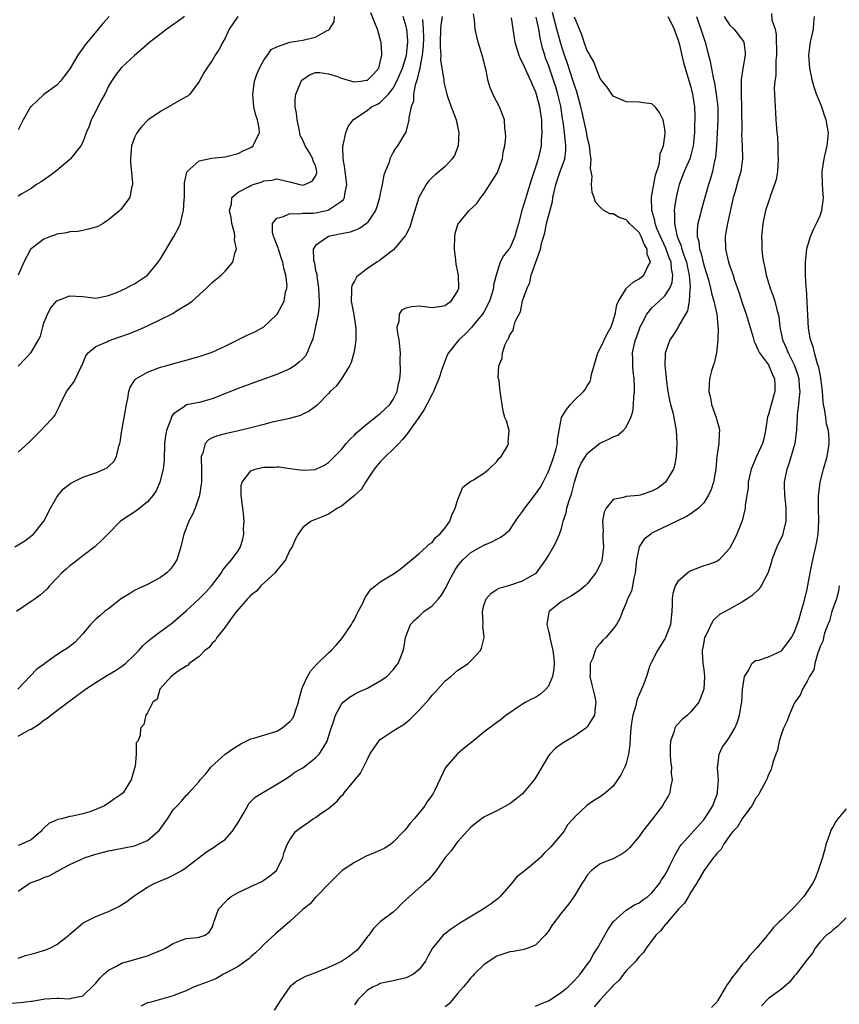
# Model space of a CAD drawing. Units: inches. Extents: x 2580000 to 2583000, y 1521000 to 1524000.
# Drawn here: x 2580669 to 2580796, y 1522314 to 1522466 of the extents above; entities that cross this region are included whole.
import ezdxf

# ---------------------------------------------------------------- set-up
doc = ezdxf.new("R2010")
doc.units = ezdxf.units.IN
doc.header["$MEASUREMENT"] = 0
doc.layers.add('LD25801521_2ft', color=133, linetype='Continuous')

msp = doc.modelspace()

# ---------------------------------------------------------------- linework, layer by layer
at = {"layer": 'LD25801521_2ft'}
for points, elevation in [([(2580669, 1522321.47), (2580670.14, 1522321.86), (2580671, 1522322.04), (2580671.73, 1522322.27), (2580673.28, 1522322.72), (2580673.91, 1522323), (2580675, 1522323.55), (2580676.86, 1522325), (2580677, 1522325.14), (2580679, 1522326.86), (2580679.08, 1522326.92), (2580681, 1522327.9), (2580682.45, 1522328.45), (2580683, 1522328.64), (2580684.57, 1522329.43), (2580685, 1522329.68), (2580685.79, 1522330.21), (2580686.81, 1522331), (2580689, 1522332.43), (2580690.02, 1522333), (2580691, 1522333.42), (2580692.14, 1522333.86), (2580693, 1522334.3), (2580694.3, 1522335), (2580695, 1522335.45), (2580697, 1522337.01), (2580698.14, 1522337.86), (2580699.35, 1522338.65), (2580699.84, 1522339), (2580701, 1522339.79), (2580702.08, 1522341), (2580703, 1522342.4), (2580703.9, 1522343.9), (2580704.5, 1522345), (2580704.66, 1522345.34), (2580705.65, 1522346.35), (2580710.11, 1522349), (2580711, 1522349.56), (2580711.81, 1522350.19), (2580713, 1522350.85), (2580715, 1522352.41), (2580715.53, 1522353), (2580716.13, 1522353.87), (2580716.77, 1522355), (2580717, 1522355.67), (2580717.41, 1522357), (2580717.65, 1522357.65), (2580718.06, 1522359), (2580719, 1522360.72), (2580719.27, 1522361), (2580720.24, 1522361.76), (2580721, 1522362.25), (2580721.49, 1522362.51), (2580723, 1522363.2), (2580725, 1522364.29), (2580726.02, 1522365), (2580727, 1522365.99), (2580727.42, 1522366.58), (2580727.76, 1522367), (2580728.25, 1522368.25), (2580728.53, 1522369), (2580728.61, 1522369.38), (2580728.89, 1522371), (2580729.65, 1522373), (2580730.3, 1522373.7), (2580731, 1522374.3), (2580731.35, 1522374.65), (2580731.73, 1522375), (2580733, 1522375.89), (2580733.99, 1522377), (2580734.45, 1522377.55), (2580735.2, 1522378.8), (2580735.27, 1522379), (2580735.54, 1522379.54), (2580736.31, 1522381), (2580736.56, 1522381.44), (2580737, 1522382.08), (2580737.41, 1522382.59), (2580737.78, 1522383), (2580739, 1522384.15), (2580740.54, 1522385), (2580741, 1522385.29), (2580742.23, 1522385.77), (2580743, 1522386.18), (2580743.55, 1522386.45), (2580744.27, 1522387), (2580745, 1522387.67), (2580745.92, 1522389), (2580746.35, 1522389.65), (2580747, 1522390.49), (2580747.33, 1522391), (2580749, 1522393.14), (2580749.74, 1522394.26), (2580750.16, 1522395), (2580751, 1522396.65), (2580751.63, 1522398.37), (2580751.83, 1522399), (2580752.16, 1522400.16), (2580752.37, 1522401), (2580752.39, 1522401.61), (2580752.63, 1522403), (2580753.01, 1522405), (2580753.78, 1522406.22), (2580754.39, 1522407), (2580755, 1522407.67), (2580756.42, 1522409), (2580756.69, 1522409.31), (2580757, 1522409.92), (2580757.43, 1522410.57), (2580757.55, 1522411), (2580757.65, 1522411.65), (2580758.46, 1522414.46), (2580758.63, 1522415), (2580759, 1522415.68), (2580760.08, 1522417.92), (2580760.68, 1522419), (2580761, 1522419.97), (2580761.29, 1522421), (2580761.57, 1522422.43), (2580761.8, 1522423), (2580763, 1522424.91), (2580763.08, 1522425), (2580764.1, 1522425.9), (2580765, 1522426.45), (2580765.33, 1522426.67), (2580765.74, 1522427), (2580766.34, 1522428.34), (2580766.75, 1522429), (2580766.25, 1522430.25), (2580766.26, 1522431), (2580765.79, 1522431.79), (2580765.33, 1522433), (2580765, 1522433.58), (2580763.51, 1522435), (2580763.28, 1522435.28), (2580763, 1522435.58), (2580761.94, 1522435.94), (2580761, 1522436.5), (2580760.5, 1522436.5), (2580759.58, 1522437), (2580759, 1522437.51), (2580758.29, 1522438.29), (2580758.05, 1522439), (2580757.76, 1522439.76), (2580757.64, 1522441), (2580757.76, 1522442.24), (2580757.62, 1522443), (2580757.5, 1522443.5), (2580757.6, 1522445), (2580757.48, 1522445.48), (2580757.35, 1522447), (2580757, 1522448.4), (2580756.87, 1522449.13), (2580756.46, 1522451), (2580756.18, 1522452.18), (2580756.01, 1522453), (2580755.36, 1522455.36), (2580755, 1522456.39), (2580754.82, 1522457), (2580753.89, 1522459.89), (2580753.48, 1522461), (2580753, 1522462.43), (2580752.43, 1522464.43), (2580752.3, 1522465), (2580751.62, 1522467.62)], 8420), ([(2580667, 1522314.42), (2580669.39, 1522314.61), (2580671, 1522314.8), (2580671.19, 1522314.81), (2580673.14, 1522315.14), (2580675, 1522315.26), (2580675.29, 1522315.29), (2580677, 1522315.17), (2580677.27, 1522315.27), (2580679, 1522315.61), (2580680.73, 1522317.27), (2580681, 1522317.57), (2580681.63, 1522318.37), (2580682.24, 1522319), (2580683, 1522319.61), (2580684.21, 1522320.21), (2580685, 1522320.66), (2580686.11, 1522321), (2580687, 1522321.24), (2580689, 1522321.81), (2580689.85, 1522322.15), (2580691.25, 1522322.75), (2580691.77, 1522323), (2580693, 1522323.72), (2580694.24, 1522324.24), (2580695, 1522324.48), (2580696.66, 1522324.66), (2580697, 1522324.67), (2580697.91, 1522325), (2580698.53, 1522325.47), (2580699, 1522326.18), (2580699.19, 1522326.81), (2580699.28, 1522327), (2580699.44, 1522327.44), (2580699.97, 1522329), (2580701, 1522330.09), (2580701.43, 1522330.57), (2580701.96, 1522331), (2580703, 1522331.61), (2580705, 1522332.54), (2580706.03, 1522333), (2580706.68, 1522333.32), (2580707, 1522333.51), (2580707.86, 1522334.14), (2580708.95, 1522335), (2580709.94, 1522337), (2580710.16, 1522337.84), (2580710.58, 1522339), (2580711, 1522339.72), (2580711.88, 1522341), (2580712.49, 1522341.51), (2580713, 1522341.87), (2580714.64, 1522343), (2580715, 1522343.21), (2580715.78, 1522343.78), (2580717, 1522344.6), (2580718.31, 1522345.69), (2580719, 1522346.53), (2580719.24, 1522346.76), (2580719.43, 1522347), (2580721.96, 1522350.04), (2580723, 1522352.22), (2580723.39, 1522353), (2580724.03, 1522353.97), (2580724.75, 1522355), (2580725, 1522355.23), (2580727, 1522356.57), (2580727.66, 1522357), (2580728.51, 1522357.49), (2580729, 1522357.86), (2580729.63, 1522358.37), (2580730.25, 1522359), (2580731, 1522359.75), (2580732.54, 1522361.46), (2580733, 1522362.08), (2580733.46, 1522362.54), (2580735, 1522364.32), (2580735.88, 1522365), (2580737, 1522365.97), (2580738.58, 1522367), (2580739, 1522367.41), (2580740.47, 1522369), (2580740.64, 1522369.36), (2580741.07, 1522371), (2580741.05, 1522371.05), (2580740.83, 1522372.83), (2580740.88, 1522373.12), (2580740.78, 1522375), (2580741, 1522375.93), (2580741.35, 1522377), (2580742.12, 1522377.88), (2580743, 1522378.4), (2580743.35, 1522378.65), (2580745.17, 1522379.17), (2580747, 1522379.75), (2580749, 1522380.9), (2580749.12, 1522381), (2580750.61, 1522383), (2580751, 1522383.68), (2580751.79, 1522385), (2580752.19, 1522385.81), (2580752.71, 1522387), (2580753, 1522387.87), (2580753.29, 1522389), (2580753.73, 1522390.27), (2580753.86, 1522391), (2580754.18, 1522392.18), (2580754.62, 1522393.38), (2580755, 1522395.02), (2580755.65, 1522397), (2580756.07, 1522397.93), (2580756.7, 1522399), (2580757, 1522399.46), (2580758.95, 1522401.05), (2580760.35, 1522401.65), (2580761, 1522402.04), (2580761.73, 1522402.27), (2580762.56, 1522403), (2580763, 1522403.49), (2580763.73, 1522405), (2580764.05, 1522405.95), (2580764.13, 1522407), (2580764.17, 1522408.17), (2580764.29, 1522409), (2580764.3, 1522409.7), (2580764.25, 1522411), (2580764.11, 1522412.11), (2580764.03, 1522413), (2580764.05, 1522413.95), (2580764, 1522415), (2580764.24, 1522416.24), (2580764.46, 1522417), (2580764.61, 1522417.39), (2580765, 1522418.55), (2580765.17, 1522419), (2580765.38, 1522419.38), (2580766.19, 1522421), (2580767, 1522421.97), (2580767.52, 1522422.48), (2580768.09, 1522423), (2580769, 1522423.79), (2580769.77, 1522425), (2580770.12, 1522425.88), (2580770.23, 1522427), (2580770.01, 1522428.01), (2580769.95, 1522429), (2580769.68, 1522429.68), (2580769.16, 1522431.16), (2580768.5, 1522432.5), (2580767.76, 1522434.24), (2580767.49, 1522435), (2580767.44, 1522435.44), (2580766.95, 1522437), (2580766.94, 1522438.94), (2580766.92, 1522439), (2580767, 1522439.37), (2580767.53, 1522442.47), (2580768.1, 1522444.1), (2580768.23, 1522445), (2580768.25, 1522445.75), (2580768.8, 1522447), (2580769, 1522448.51), (2580769.04, 1522449), (2580769, 1522449.59), (2580768.74, 1522451), (2580768.14, 1522452.14), (2580767.51, 1522453), (2580767, 1522453.5), (2580765.64, 1522453.64), (2580765, 1522453.73), (2580763, 1522453.77), (2580761, 1522454.68), (2580760.77, 1522455), (2580760.08, 1522456.08), (2580759.31, 1522457), (2580759, 1522457.41), (2580758.37, 1522459), (2580757.99, 1522459.99), (2580757.38, 1522461), (2580757.27, 1522461.27), (2580757, 1522461.68), (2580756.53, 1522463), (2580756.17, 1522464.17), (2580755.79, 1522465), (2580755, 1522466.86)], 8418), ([(2580668.51, 1522385), (2580670.06, 1522385.94), (2580671.19, 1522386.81), (2580671.39, 1522387), (2580672.96, 1522389), (2580674.01, 1522391), (2580675, 1522392.71), (2580675.21, 1522393), (2580676.04, 1522393.96), (2580677.14, 1522394.86), (2580679, 1522395.79), (2580681, 1522396.45), (2580682.32, 1522397), (2580682.77, 1522397.23), (2580683, 1522397.41), (2580683.81, 1522398.19), (2580684.24, 1522399), (2580684.58, 1522400.58), (2580684.74, 1522401), (2580684.79, 1522401.2), (2580685.02, 1522403), (2580685.75, 1522407), (2580685.95, 1522407.95), (2580686.1, 1522409), (2580686.31, 1522409.69), (2580687, 1522410.73), (2580687.1, 1522410.9), (2580687.21, 1522411), (2580689, 1522412.03), (2580690.61, 1522412.61), (2580691, 1522412.78), (2580691.85, 1522413), (2580693.46, 1522413.46), (2580695, 1522413.88), (2580695.86, 1522414.14), (2580697, 1522414.45), (2580698.7, 1522415), (2580699, 1522415.12), (2580701, 1522416.05), (2580704.31, 1522417.69), (2580705.69, 1522418.31), (2580707, 1522419.04), (2580709, 1522420.91), (2580709.07, 1522421), (2580710.15, 1522423), (2580710.36, 1522424.36), (2580710.55, 1522425), (2580710.59, 1522425.41), (2580710.41, 1522427), (2580710.07, 1522428.07), (2580709.94, 1522429), (2580709.69, 1522429.69), (2580709.24, 1522431), (2580709.21, 1522431.21), (2580709, 1522431.71), (2580708.66, 1522432.66), (2580708.51, 1522433), (2580708.35, 1522433.65), (2580708.35, 1522435), (2580709, 1522435.81), (2580710.05, 1522436.05), (2580711, 1522436.55), (2580712.46, 1522436.46), (2580713, 1522436.57), (2580714.57, 1522436.57), (2580715, 1522436.63), (2580716.95, 1522437.05), (2580717, 1522437.08), (2580717.32, 1522437.32), (2580719, 1522438.45), (2580719.3, 1522438.7), (2580719.47, 1522439), (2580719.52, 1522439.52), (2580719.81, 1522441), (2580719.58, 1522443), (2580719.53, 1522443.53), (2580719.27, 1522445), (2580719.19, 1522446.81), (2580719.21, 1522447), (2580719.33, 1522447.33), (2580719.68, 1522449), (2580720.03, 1522449.97), (2580720.82, 1522451), (2580721, 1522451.16), (2580721.4, 1522451.4), (2580723, 1522452.52), (2580723.65, 1522453), (2580724.56, 1522453.44), (2580725, 1522453.67), (2580726.27, 1522455), (2580727, 1522455.92), (2580727.57, 1522457), (2580728.41, 1522459), (2580729, 1522460.8), (2580729.05, 1522461), (2580729.25, 1522463), (2580729.25, 1522463.25), (2580729.09, 1522465), (2580729, 1522465.45), (2580728.53, 1522467)], 8432), ([(2580731.51, 1522466.49), (2580731.62, 1522465), (2580731.66, 1522463.66), (2580731.62, 1522462.38), (2580731.49, 1522461), (2580731.1, 1522459.1), (2580731.09, 1522458.91), (2580731, 1522458.62), (2580730.72, 1522457.28), (2580730.6, 1522457), (2580730.38, 1522456.38), (2580730.14, 1522455), (2580730.12, 1522453.88), (2580729.76, 1522453), (2580729.39, 1522451.39), (2580729.43, 1522451), (2580728.92, 1522449.08), (2580728.64, 1522448.64), (2580727.67, 1522447), (2580727.36, 1522446.64), (2580727, 1522446.01), (2580726.47, 1522445), (2580726.3, 1522444.3), (2580725.76, 1522443), (2580725.55, 1522442.45), (2580725.31, 1522441), (2580725, 1522439.61), (2580724.88, 1522439), (2580724.45, 1522437.55), (2580724.24, 1522437), (2580723, 1522435.13), (2580722.85, 1522435), (2580721.78, 1522434.22), (2580721, 1522433.9), (2580720.35, 1522433.65), (2580719, 1522433.41), (2580718.68, 1522433.32), (2580717, 1522432.99), (2580715, 1522431.59), (2580714.63, 1522431), (2580714.65, 1522429.35), (2580714.8, 1522428.8), (2580715, 1522427.74), (2580715.16, 1522427.16), (2580715.16, 1522426.84), (2580715.45, 1522425), (2580715.53, 1522423), (2580715.54, 1522422.46), (2580715.37, 1522421), (2580715, 1522419.08), (2580714.63, 1522417.37), (2580714.5, 1522417), (2580714.1, 1522416.1), (2580713.7, 1522415), (2580713.44, 1522414.56), (2580713, 1522414.09), (2580712.46, 1522413.54), (2580711.72, 1522413), (2580711, 1522412.54), (2580709, 1522411.64), (2580707, 1522410.92), (2580705.57, 1522410.43), (2580703, 1522409.47), (2580699, 1522407.91), (2580697, 1522407.32), (2580695.04, 1522406.96), (2580694.71, 1522406.71), (2580693, 1522405.53), (2580692.77, 1522405.23), (2580692.58, 1522404.58), (2580691.97, 1522403), (2580691.81, 1522402.19), (2580691.65, 1522401), (2580691.57, 1522398.43), (2580691.44, 1522397), (2580690.91, 1522395), (2580690.33, 1522393.67), (2580689.87, 1522393), (2580689, 1522391.98), (2580687.36, 1522390.64), (2580684.85, 1522389), (2580682.86, 1522387), (2580681.97, 1522386.03), (2580681, 1522385.19), (2580680.91, 1522385.09), (2580679, 1522383.63), (2580678.22, 1522383), (2580677, 1522382.08), (2580676.45, 1522381.55), (2580675.78, 1522381), (2580675, 1522380.16), (2580673.88, 1522379), (2580673.49, 1522378.51), (2580672.43, 1522377.57), (2580671.63, 1522377), (2580671, 1522376.58), (2580668.78, 1522375)], 8430), ([(2580734.54, 1522467), (2580734.36, 1522465.64), (2580734.31, 1522465), (2580734.27, 1522463), (2580734.24, 1522462.24), (2580734.33, 1522461), (2580734.29, 1522460.29), (2580734.49, 1522459), (2580734.8, 1522457.2), (2580734.81, 1522456.81), (2580735, 1522456.03), (2580735.27, 1522455), (2580735.41, 1522454.59), (2580735.96, 1522453), (2580736.27, 1522452.27), (2580736.74, 1522451), (2580737.16, 1522449), (2580737.03, 1522446.97), (2580736.49, 1522445.51), (2580736.1, 1522445), (2580735, 1522443.8), (2580733.47, 1522442.53), (2580733, 1522442.12), (2580732.47, 1522441.53), (2580732.07, 1522441), (2580730.98, 1522439), (2580730.01, 1522436.01), (2580729.57, 1522434.43), (2580729, 1522433.34), (2580728.89, 1522433.11), (2580727.06, 1522430.94), (2580726.63, 1522430.63), (2580724.8, 1522429.2), (2580724.46, 1522429), (2580723, 1522428.02), (2580721.66, 1522427), (2580721.33, 1522426.67), (2580721, 1522426.05), (2580720.61, 1522425.39), (2580720.54, 1522425), (2580720.57, 1522424.57), (2580720.5, 1522423), (2580720.84, 1522421.16), (2580721.16, 1522419.16), (2580721.19, 1522418.81), (2580721.2, 1522417), (2580721, 1522415.54), (2580720.91, 1522415), (2580720.5, 1522413.5), (2580720.26, 1522413), (2580719.02, 1522411), (2580718.16, 1522409.84), (2580717.25, 1522409), (2580717, 1522408.71), (2580715.34, 1522407), (2580715.16, 1522406.84), (2580715, 1522406.71), (2580714, 1522406), (2580713, 1522405.51), (2580712.67, 1522405.33), (2580711.54, 1522405), (2580711, 1522404.86), (2580708.26, 1522404.26), (2580707, 1522403.94), (2580705, 1522403.39), (2580703.08, 1522402.92), (2580701, 1522402.5), (2580699.81, 1522402.19), (2580699, 1522401.85), (2580698.43, 1522401.57), (2580697.91, 1522401), (2580697.57, 1522399.57), (2580697.31, 1522399), (2580697.29, 1522398.71), (2580697.34, 1522397), (2580697.33, 1522395.33), (2580697.34, 1522395), (2580697.32, 1522394.68), (2580697.06, 1522393), (2580697, 1522392.81), (2580696.37, 1522391), (2580695.97, 1522390.03), (2580695.42, 1522389), (2580694.62, 1522387), (2580694.14, 1522385), (2580693.56, 1522383), (2580693, 1522382.13), (2580692.49, 1522381.51), (2580692, 1522381), (2580691, 1522380.26), (2580689, 1522379.18), (2580687.49, 1522378.51), (2580687, 1522378.25), (2580686.23, 1522377.77), (2580685, 1522377.01), (2580683, 1522375.45), (2580682.35, 1522375), (2580681.65, 1522374.35), (2580681, 1522373.83), (2580680.19, 1522373), (2580679, 1522371.58), (2580677.78, 1522370.22), (2580676.65, 1522369.35), (2580676.04, 1522369), (2580675, 1522368.35), (2580673.16, 1522367), (2580673.06, 1522366.94), (2580671.91, 1522366.09), (2580670.8, 1522365), (2580668.95, 1522363)], 8428), ([(2580669, 1522399.63), (2580670.77, 1522401.23), (2580672.54, 1522403), (2580673, 1522403.53), (2580674.44, 1522405), (2580674.66, 1522405.34), (2580675.37, 1522406.63), (2580675.52, 1522407), (2580676.5, 1522409), (2580677.56, 1522410.44), (2580677.89, 1522411), (2580678.72, 1522412.72), (2580678.87, 1522413), (2580679.48, 1522414.52), (2580679.82, 1522415), (2580681, 1522415.97), (2580682.7, 1522416.7), (2580683, 1522416.86), (2580684.6, 1522417.4), (2580686.07, 1522417.93), (2580687.49, 1522418.51), (2580689, 1522419.19), (2580691, 1522420.15), (2580692.9, 1522421.1), (2580693.47, 1522421.47), (2580695.39, 1522422.61), (2580695.89, 1522423), (2580698.12, 1522425), (2580699, 1522425.86), (2580699.64, 1522426.36), (2580700.37, 1522427), (2580701, 1522427.63), (2580702.22, 1522429), (2580702.56, 1522430.56), (2580702.76, 1522431), (2580702.46, 1522432.46), (2580702.53, 1522433), (2580702.47, 1522433.53), (2580702.07, 1522435), (2580701.92, 1522435.92), (2580701.7, 1522437), (2580701.98, 1522437.98), (2580702.04, 1522439), (2580703, 1522439.84), (2580704.72, 1522440.72), (2580705, 1522440.88), (2580705.32, 1522441), (2580706.6, 1522441.4), (2580707, 1522441.58), (2580708.3, 1522441.7), (2580709, 1522441.9), (2580710.48, 1522441.52), (2580711, 1522441.45), (2580712.56, 1522441), (2580713, 1522440.92), (2580713.34, 1522441), (2580714.47, 1522441.53), (2580715, 1522442.3), (2580715.19, 1522442.81), (2580715.2, 1522443), (2580715, 1522443.93), (2580714.64, 1522444.64), (2580714.59, 1522445), (2580714.01, 1522445.99), (2580713.36, 1522447), (2580713, 1522447.85), (2580712.6, 1522448.6), (2580712.55, 1522449), (2580712.44, 1522449.56), (2580712.12, 1522451), (2580712.04, 1522452.04), (2580711.84, 1522453), (2580711.82, 1522454.18), (2580711.93, 1522455), (2580712.66, 1522456.66), (2580712.78, 1522457), (2580712.87, 1522457.13), (2580713, 1522457.25), (2580714.04, 1522457.96), (2580715, 1522458.3), (2580715.66, 1522458.34), (2580717, 1522458.14), (2580718.25, 1522457.75), (2580719, 1522457.43), (2580720.9, 1522456.9), (2580721.98, 1522457), (2580722.88, 1522457.12), (2580723, 1522457.16), (2580723.95, 1522458.05), (2580724.75, 1522459), (2580725, 1522459.94), (2580725.22, 1522461), (2580725.23, 1522461.23), (2580725.12, 1522463), (2580725.09, 1522463.09), (2580724.55, 1522465), (2580724.27, 1522465.73), (2580723.53, 1522467.53)], 8434), ([(2580669, 1522355.76), (2580670.73, 1522356.73), (2580671, 1522356.86), (2580672.33, 1522357.67), (2580673, 1522358.21), (2580673.48, 1522358.52), (2580674.05, 1522359), (2580676.87, 1522361.13), (2580677, 1522361.21), (2580678.02, 1522361.98), (2580679.19, 1522362.81), (2580679.43, 1522363), (2580681, 1522364.07), (2580682.81, 1522365.19), (2580684.07, 1522365.93), (2580685, 1522366.51), (2580685.61, 1522367), (2580687, 1522368.31), (2580687.67, 1522369), (2580688.26, 1522369.74), (2580689, 1522370.38), (2580689.76, 1522371), (2580691, 1522371.94), (2580692.52, 1522373), (2580693, 1522373.38), (2580695, 1522375.15), (2580697, 1522376.97), (2580698, 1522378), (2580698.9, 1522379), (2580700.43, 1522381), (2580700.62, 1522381.38), (2580701, 1522381.87), (2580702, 1522383), (2580703, 1522384.38), (2580703.39, 1522385), (2580703.77, 1522386.23), (2580703.89, 1522387), (2580703.86, 1522387.86), (2580703.93, 1522389), (2580703.84, 1522390.16), (2580703.72, 1522391), (2580703.47, 1522393), (2580703.51, 1522394.49), (2580703.63, 1522395), (2580705, 1522396.75), (2580705.65, 1522397), (2580706.72, 1522397.28), (2580707, 1522397.33), (2580708.66, 1522397.34), (2580709, 1522397.37), (2580709.36, 1522397.36), (2580711, 1522397.12), (2580713, 1522396.86), (2580715, 1522396.98), (2580715.05, 1522397), (2580716.36, 1522397.64), (2580717, 1522398.04), (2580717.92, 1522399), (2580719, 1522400.08), (2580719.71, 1522401), (2580720.33, 1522401.67), (2580721, 1522402.3), (2580721.34, 1522402.66), (2580721.72, 1522403), (2580723, 1522404.08), (2580724.21, 1522405), (2580724.64, 1522405.36), (2580725, 1522405.61), (2580726.48, 1522407), (2580727, 1522407.77), (2580727.63, 1522409), (2580727.81, 1522410.19), (2580728.01, 1522411), (2580728.12, 1522412.12), (2580728.08, 1522413.92), (2580728.11, 1522415), (2580728.03, 1522416.03), (2580727.9, 1522417), (2580727.65, 1522418.35), (2580727.62, 1522419), (2580727.91, 1522419.91), (2580727.94, 1522421), (2580728.37, 1522421.63), (2580729, 1522421.97), (2580729.83, 1522422.17), (2580731, 1522422.24), (2580733, 1522422.01), (2580734.16, 1522422.16), (2580735, 1522422.31), (2580735.37, 1522422.63), (2580735.96, 1522423), (2580737, 1522424.57), (2580737.14, 1522425), (2580737.08, 1522427), (2580737, 1522427.45), (2580736.71, 1522428.71), (2580736.67, 1522429.33), (2580736.46, 1522431), (2580736.52, 1522433), (2580736.58, 1522433.42), (2580737, 1522434.82), (2580737.07, 1522435), (2580738.73, 1522437), (2580739.91, 1522438.09), (2580740.54, 1522439), (2580741, 1522439.59), (2580741.94, 1522441), (2580743.11, 1522442.89), (2580743.16, 1522443), (2580743.9, 1522445), (2580744.01, 1522445.99), (2580744.23, 1522447), (2580744.38, 1522448.39), (2580744.37, 1522449), (2580744.27, 1522449.73), (2580744.21, 1522451), (2580743.43, 1522453), (2580743, 1522453.77), (2580742.58, 1522454.58), (2580741.97, 1522455.97), (2580741.68, 1522457), (2580741.35, 1522458.65), (2580741.19, 1522459.19), (2580741, 1522460.09), (2580740.76, 1522461), (2580740.15, 1522463), (2580739.91, 1522463.91), (2580739.67, 1522465), (2580739.54, 1522466.46), (2580739.39, 1522467.39)], 8426), ([(2580683.07, 1522467), (2580682.09, 1522465.91), (2580681.36, 1522465), (2580679.38, 1522462.62), (2580679, 1522462.07), (2580678.22, 1522461), (2580677, 1522458.88), (2580676.2, 1522457.8), (2580675.55, 1522457), (2580675, 1522456.38), (2580673, 1522454.91), (2580671.99, 1522454.01), (2580671, 1522453.07), (2580670.94, 1522453), (2580669.81, 1522451), (2580669, 1522449.47)], 8442), ([(2580694.74, 1522467), (2580693.76, 1522466.24), (2580692.01, 1522465), (2580689.35, 1522463), (2580688.1, 1522461.9), (2580687, 1522460.97), (2580685, 1522459.1), (2580684.07, 1522457.93), (2580683.45, 1522457), (2580683, 1522456.23), (2580682.39, 1522455), (2580681.92, 1522454.08), (2580681.32, 1522453), (2580681, 1522452.33), (2580680.29, 1522451), (2580679.97, 1522450.03), (2580679.53, 1522449), (2580679, 1522447.55), (2580678.71, 1522447), (2580677.11, 1522445), (2580677, 1522444.9), (2580675, 1522443.19), (2580673.77, 1522442.23), (2580672.58, 1522441.42), (2580671.86, 1522441), (2580671, 1522440.4), (2580669.59, 1522439.59), (2580669, 1522439.23)], 8440), ([(2580702.99, 1522467), (2580701.64, 1522465), (2580701, 1522463.61), (2580700.63, 1522463), (2580700.09, 1522461.91), (2580699.45, 1522461), (2580699, 1522460.18), (2580698.17, 1522459), (2580697.74, 1522458.26), (2580697, 1522456.91), (2580695.54, 1522455), (2580695.27, 1522454.73), (2580695, 1522454.57), (2580694.04, 1522454.04), (2580692.74, 1522453.26), (2580691, 1522452.32), (2580689.12, 1522451), (2580689, 1522450.91), (2580688.08, 1522449.92), (2580687.35, 1522449), (2580687, 1522448.3), (2580686.54, 1522447), (2580686.36, 1522445), (2580686.36, 1522444.36), (2580686.69, 1522441.31), (2580686.67, 1522441), (2580686.51, 1522440.51), (2580686.27, 1522439), (2580685, 1522437.3), (2580684.87, 1522437.13), (2580684.73, 1522437), (2580683, 1522435.56), (2580682.14, 1522435), (2580681.42, 1522434.58), (2580681, 1522434.41), (2580679.91, 1522434.09), (2580679, 1522433.89), (2580678.23, 1522433.77), (2580677, 1522433.69), (2580676.47, 1522433.53), (2580675, 1522433.34), (2580674.76, 1522433.24), (2580674.03, 1522433), (2580673, 1522432.58), (2580671, 1522431.09), (2580670.91, 1522431), (2580670.85, 1522430.85), (2580669.87, 1522429), (2580669, 1522427)], 8438), ([(2580669, 1522412.96), (2580671, 1522415.04), (2580672.17, 1522417), (2580672.44, 1522417.56), (2580672.82, 1522419), (2580673, 1522419.56), (2580673.53, 1522421), (2580674.05, 1522421.95), (2580675, 1522423.06), (2580677, 1522423.81), (2580679, 1522423.69), (2580681, 1522423.47), (2580681.54, 1522423.54), (2580683, 1522423.85), (2580684.38, 1522424.38), (2580685.73, 1522425), (2580686.54, 1522425.46), (2580687, 1522425.67), (2580689.03, 1522427), (2580690.66, 1522429), (2580691, 1522429.52), (2580693.08, 1522433), (2580693.77, 1522434.23), (2580694.09, 1522435), (2580694.4, 1522436.4), (2580694.59, 1522437), (2580694.68, 1522438.68), (2580694.71, 1522439), (2580694.73, 1522441.27), (2580695.08, 1522442.92), (2580695.13, 1522443), (2580697, 1522444.66), (2580698.93, 1522445.07), (2580701, 1522445.29), (2580703, 1522445.8), (2580703.78, 1522446.22), (2580705, 1522446.74), (2580705.33, 1522447), (2580705.61, 1522447.61), (2580706.33, 1522449), (2580706.28, 1522449.72), (2580706.02, 1522451), (2580705.74, 1522451.74), (2580705.47, 1522453), (2580705.27, 1522455), (2580705.55, 1522457), (2580705.93, 1522458.07), (2580706.31, 1522459), (2580707, 1522460.23), (2580707.54, 1522461), (2580708.13, 1522461.87), (2580709, 1522462.31), (2580711.01, 1522462.99), (2580713, 1522463.33), (2580713.45, 1522463.45), (2580715, 1522463.76), (2580716.79, 1522464.79), (2580717, 1522464.86), (2580717.15, 1522465), (2580717.87, 1522466.13), (2580717.92, 1522467)], 8436), ([(2580669, 1522331.81), (2580670.72, 1522333), (2580671, 1522333.13), (2580672.37, 1522333.63), (2580673, 1522333.9), (2580673.81, 1522334.19), (2580675, 1522334.86), (2580675.1, 1522334.9), (2580675.27, 1522335), (2580677, 1522335.9), (2580678.72, 1522336.72), (2580679.37, 1522337), (2580681, 1522337.5), (2580683, 1522338.01), (2580683.81, 1522338.19), (2580687, 1522338.83), (2580687.5, 1522339), (2580689, 1522339.65), (2580690.62, 1522341), (2580690.81, 1522341.19), (2580692.09, 1522343), (2580693, 1522344.39), (2580693.57, 1522345), (2580694.28, 1522345.72), (2580695, 1522346.6), (2580695.23, 1522346.77), (2580695.41, 1522347), (2580697, 1522348.76), (2580697.15, 1522349), (2580698.05, 1522349.95), (2580698.87, 1522351), (2580701, 1522352.95), (2580702.18, 1522353.82), (2580703, 1522354.34), (2580703.42, 1522354.58), (2580704.24, 1522355), (2580705, 1522355.36), (2580705.45, 1522355.45), (2580709, 1522356.54), (2580709.78, 1522357), (2580711, 1522358.03), (2580711.46, 1522358.54), (2580711.67, 1522359), (2580711.99, 1522359.99), (2580712.36, 1522361), (2580712.46, 1522361.54), (2580712.86, 1522363), (2580713, 1522363.41), (2580713.72, 1522365), (2580714.19, 1522365.81), (2580715.15, 1522366.85), (2580717, 1522368.65), (2580717.4, 1522369), (2580718.18, 1522369.82), (2580719.12, 1522370.88), (2580720.53, 1522373), (2580720.69, 1522373.31), (2580721, 1522373.8), (2580721.38, 1522374.62), (2580721.6, 1522375), (2580722.22, 1522376.22), (2580722.69, 1522377.31), (2580723, 1522377.69), (2580723.51, 1522378.49), (2580724.19, 1522379), (2580725, 1522379.59), (2580727.3, 1522381), (2580728.26, 1522381.74), (2580731, 1522383.98), (2580732.14, 1522385), (2580732.57, 1522385.43), (2580733, 1522385.7), (2580733.54, 1522386.46), (2580734.19, 1522387), (2580735, 1522387.95), (2580735.74, 1522389), (2580736.07, 1522389.93), (2580736.58, 1522391), (2580737, 1522392.35), (2580737.77, 1522394.23), (2580738.8, 1522395), (2580739, 1522395.17), (2580739.38, 1522395.38), (2580741, 1522396.42), (2580741.8, 1522397), (2580743, 1522398.2), (2580743.33, 1522398.67), (2580743.69, 1522399), (2580744.69, 1522400.69), (2580744.83, 1522401), (2580744.79, 1522401.21), (2580744.9, 1522403), (2580744.49, 1522404.49), (2580744.27, 1522405), (2580744.01, 1522405.99), (2580743.82, 1522407), (2580743.51, 1522409), (2580743.35, 1522410.65), (2580743.2, 1522411.2), (2580743.34, 1522413), (2580743.85, 1522414.15), (2580743.88, 1522415), (2580744.28, 1522416.28), (2580744.66, 1522417), (2580744.82, 1522417.18), (2580745, 1522417.78), (2580745.54, 1522418.46), (2580745.62, 1522419), (2580745.85, 1522419.85), (2580746.44, 1522421), (2580746.65, 1522421.35), (2580747, 1522423.02), (2580747.71, 1522425), (2580748.11, 1522425.89), (2580748.33, 1522427), (2580749.02, 1522429.02), (2580749.76, 1522431), (2580749.92, 1522431.92), (2580750.43, 1522433.57), (2580750.71, 1522435), (2580751, 1522436.12), (2580751.62, 1522438.38), (2580751.69, 1522439), (2580751.86, 1522439.86), (2580752.14, 1522441), (2580752.82, 1522443), (2580753.51, 1522445), (2580753.68, 1522446.32), (2580753.7, 1522447), (2580753.61, 1522447.61), (2580753.48, 1522449), (2580753.25, 1522450.75), (2580753.17, 1522451.17), (2580752.89, 1522453.11), (2580752.45, 1522455), (2580752.11, 1522456.1), (2580751.84, 1522457), (2580751, 1522459.45), (2580750.56, 1522460.56), (2580750.41, 1522461), (2580750.08, 1522462.08), (2580749.69, 1522463.69), (2580749.49, 1522465), (2580749.1, 1522466.9)], 8422), ([(2580745.21, 1522466.79), (2580745.8, 1522463), (2580746.17, 1522461.83), (2580746.42, 1522461), (2580746.58, 1522460.58), (2580747, 1522459.82), (2580747.23, 1522459.23), (2580747.66, 1522458.34), (2580748.26, 1522457), (2580748.47, 1522456.47), (2580749, 1522455.32), (2580749.11, 1522455), (2580749.61, 1522453), (2580749.9, 1522451), (2580749.91, 1522449.91), (2580749.98, 1522449), (2580749.86, 1522447.86), (2580749.85, 1522447), (2580749.41, 1522445), (2580749, 1522443.7), (2580748.3, 1522441.7), (2580747.37, 1522438.63), (2580747, 1522437.29), (2580746.9, 1522437), (2580746.34, 1522435), (2580746.03, 1522433.97), (2580745.82, 1522433), (2580745, 1522431.2), (2580744.87, 1522431), (2580744.02, 1522429.98), (2580743.55, 1522429), (2580742.92, 1522427), (2580742.52, 1522425.48), (2580742.48, 1522425), (2580742.27, 1522424.27), (2580741.86, 1522423), (2580741, 1522421.31), (2580740.82, 1522421), (2580739.93, 1522419.93), (2580739.11, 1522418.89), (2580738.11, 1522417.89), (2580737.16, 1522417), (2580735.52, 1522415), (2580735.35, 1522414.65), (2580734.7, 1522413), (2580734.58, 1522412.58), (2580734.06, 1522411), (2580733.73, 1522410.27), (2580733.22, 1522409), (2580733, 1522408.6), (2580732.19, 1522407), (2580731.77, 1522406.23), (2580730.96, 1522405), (2580729.53, 1522403), (2580729.33, 1522402.67), (2580728.41, 1522401.59), (2580727.84, 1522401), (2580727, 1522400.1), (2580725.78, 1522399), (2580725, 1522398.17), (2580724.46, 1522397.54), (2580724.07, 1522397), (2580722.71, 1522395), (2580722.07, 1522393.93), (2580721, 1522392.97), (2580719, 1522391.32), (2580718.36, 1522391), (2580717, 1522390.07), (2580716.26, 1522389.74), (2580715, 1522389.26), (2580714.8, 1522389.2), (2580714.32, 1522389), (2580713, 1522388.01), (2580712.3, 1522387), (2580711.83, 1522386.17), (2580711.35, 1522385), (2580711, 1522384.48), (2580710.36, 1522383), (2580709, 1522381.35), (2580708.86, 1522381.14), (2580708.73, 1522381), (2580706.54, 1522379), (2580705.84, 1522378.16), (2580705, 1522377.55), (2580704.74, 1522377.26), (2580704.45, 1522377), (2580702.75, 1522375), (2580701.95, 1522373.95), (2580701, 1522372.59), (2580699.71, 1522371), (2580699.49, 1522370.51), (2580699, 1522370.15), (2580698.53, 1522369.47), (2580697.87, 1522369), (2580697, 1522368.09), (2580695.47, 1522367), (2580695.28, 1522366.72), (2580695, 1522366.6), (2580693.92, 1522365.92), (2580693, 1522365.25), (2580692.88, 1522365.12), (2580692.69, 1522365), (2580690.89, 1522363), (2580690.5, 1522361.5), (2580689.85, 1522361), (2580689, 1522359.34), (2580688.76, 1522359), (2580688.44, 1522357.56), (2580687.95, 1522357), (2580687.85, 1522355.85), (2580687.49, 1522355), (2580687.26, 1522354.74), (2580687.27, 1522353), (2580687.09, 1522351.09), (2580687.04, 1522350.96), (2580687, 1522350.79), (2580686.5, 1522349), (2580685.23, 1522347), (2580685, 1522346.8), (2580683.93, 1522346.07), (2580683, 1522345.41), (2580682.74, 1522345.26), (2580682.36, 1522345), (2580681, 1522344.4), (2580680.08, 1522344.08), (2580679, 1522343.74), (2580677.4, 1522343.4), (2580677, 1522343.34), (2580675.72, 1522343), (2580675.12, 1522342.88), (2580673.74, 1522342.26), (2580673, 1522341.53), (2580672.71, 1522341.29), (2580672.5, 1522341), (2580671, 1522339.76), (2580669.4, 1522339), (2580669, 1522338.88)], 8424), ([(2580769.47, 1522467), (2580769.92, 1522466.08), (2580770.41, 1522465), (2580770.56, 1522464.56), (2580771, 1522463.5), (2580771.19, 1522462.81), (2580771.88, 1522459.88), (2580772.12, 1522459), (2580773, 1522456.05), (2580773.25, 1522455), (2580773.55, 1522453), (2580773.61, 1522451.61), (2580773.62, 1522451), (2580773.59, 1522450.41), (2580773.57, 1522449), (2580773.38, 1522447), (2580773, 1522445.56), (2580772.83, 1522445), (2580771.97, 1522443), (2580771.21, 1522441), (2580771, 1522440.2), (2580770.72, 1522439), (2580770.48, 1522437.52), (2580770.43, 1522437), (2580770.5, 1522436.5), (2580770.46, 1522435), (2580770.84, 1522433.16), (2580771, 1522432.73), (2580771.52, 1522431.52), (2580771.63, 1522431), (2580771.93, 1522430.07), (2580772.32, 1522429), (2580772.42, 1522428.42), (2580772.75, 1522427), (2580772.9, 1522425.1), (2580772.89, 1522425), (2580772.84, 1522424.84), (2580772.74, 1522423), (2580772.51, 1522421.49), (2580772.2, 1522421), (2580771.11, 1522419.11), (2580771.04, 1522418.96), (2580770.27, 1522417.73), (2580769.77, 1522417), (2580769.06, 1522414.94), (2580768.98, 1522413.02), (2580769.17, 1522411.17), (2580769.17, 1522411), (2580769.47, 1522409), (2580769.71, 1522407.71), (2580769.88, 1522407), (2580770.2, 1522405.8), (2580770.38, 1522405), (2580770.76, 1522403), (2580770.86, 1522401), (2580770.74, 1522399), (2580770.47, 1522397.53), (2580770.31, 1522397), (2580769.25, 1522395.25), (2580769.11, 1522395), (2580769.06, 1522394.94), (2580767.9, 1522394.1), (2580767, 1522393.6), (2580765.17, 1522393), (2580764.93, 1522392.93), (2580763, 1522392.78), (2580762.62, 1522392.62), (2580761, 1522392.35), (2580759.92, 1522391), (2580759.6, 1522390.4), (2580759.37, 1522389), (2580759.46, 1522387.46), (2580759.41, 1522387), (2580759.42, 1522386.58), (2580759.51, 1522385), (2580759.28, 1522383.28), (2580759.27, 1522383), (2580759.22, 1522382.78), (2580759, 1522382.29), (2580758.31, 1522381), (2580757, 1522379.32), (2580756.66, 1522379), (2580755.76, 1522378.24), (2580754.57, 1522377.43), (2580753.73, 1522377), (2580753, 1522376.56), (2580751.1, 1522375), (2580751.06, 1522374.94), (2580750.75, 1522373), (2580750.81, 1522372.81), (2580751, 1522372.01), (2580751.22, 1522371.22), (2580751.23, 1522371), (2580751.26, 1522370.74), (2580751.68, 1522369), (2580751.8, 1522367.8), (2580751.86, 1522367), (2580751.82, 1522366.18), (2580751.64, 1522365), (2580751, 1522363.48), (2580750.59, 1522363), (2580749.75, 1522362.25), (2580749, 1522361.72), (2580748.49, 1522361.51), (2580747.51, 1522361), (2580747, 1522360.69), (2580746.07, 1522360.07), (2580745, 1522359.38), (2580744.47, 1522359), (2580743.68, 1522358.32), (2580743, 1522357.87), (2580741, 1522356.38), (2580739.15, 1522354.85), (2580738.03, 1522353.97), (2580736.95, 1522353.05), (2580735.09, 1522350.91), (2580733.42, 1522347.42), (2580733.21, 1522347), (2580733, 1522346.66), (2580732.31, 1522345.69), (2580731.86, 1522345), (2580731, 1522343.92), (2580730.24, 1522343), (2580729.66, 1522342.34), (2580729, 1522341.47), (2580728.77, 1522341.23), (2580728.59, 1522341), (2580727, 1522339.35), (2580726.55, 1522339), (2580725.59, 1522338.41), (2580724.22, 1522337.78), (2580722.81, 1522337.19), (2580721, 1522336.24), (2580719.11, 1522335), (2580717.11, 1522333), (2580715.14, 1522331), (2580715.08, 1522330.92), (2580715, 1522330.85), (2580714.15, 1522329.85), (2580713.05, 1522329), (2580711, 1522327.09), (2580708.77, 1522325.23), (2580707, 1522323.56), (2580706.48, 1522323), (2580705.72, 1522322.28), (2580705, 1522321.67), (2580704.67, 1522321.33), (2580703, 1522320.16), (2580701.25, 1522319.25), (2580701, 1522319.1), (2580700.78, 1522319), (2580699.67, 1522318.33), (2580699, 1522318.07), (2580698.24, 1522317.76), (2580696.23, 1522317), (2580695, 1522316.42), (2580694.1, 1522316.1), (2580693, 1522315.65), (2580689.39, 1522314.61), (2580689, 1522314.52), (2580687.96, 1522314.04)], 8416), ([(2580773.88, 1522467), (2580774.56, 1522465), (2580775, 1522463.61), (2580775.22, 1522463), (2580775.76, 1522461), (2580776, 1522460), (2580776.47, 1522457.53), (2580776.66, 1522456.66), (2580776.94, 1522455), (2580777.16, 1522453), (2580777.16, 1522451), (2580776.95, 1522447), (2580776.8, 1522445.2), (2580776.77, 1522445), (2580776.68, 1522444.68), (2580776.35, 1522443), (2580776.06, 1522441.94), (2580775.73, 1522441), (2580775.16, 1522439), (2580774.61, 1522437), (2580774.52, 1522436.52), (2580774.11, 1522435), (2580773.97, 1522434.03), (2580773.99, 1522433), (2580774.23, 1522432.23), (2580774.35, 1522431), (2580774.53, 1522430.53), (2580775, 1522428.55), (2580775.39, 1522427.39), (2580775.72, 1522426.28), (2580776.07, 1522425), (2580776.21, 1522424.21), (2580776.58, 1522423), (2580777, 1522421), (2580777.16, 1522419.16), (2580777.19, 1522419), (2580777.21, 1522418.79), (2580777.17, 1522417), (2580776.95, 1522415), (2580776.59, 1522413.41), (2580776.44, 1522413), (2580776.21, 1522412.21), (2580775.89, 1522411), (2580775.83, 1522410.17), (2580775.81, 1522409), (2580776.05, 1522408.05), (2580776.22, 1522407), (2580776.9, 1522405), (2580777, 1522404.59), (2580777.36, 1522403.36), (2580777.45, 1522403), (2580777.4, 1522402.6), (2580777.35, 1522401), (2580777.04, 1522398.96), (2580776.87, 1522397), (2580776.53, 1522395), (2580776.14, 1522393.86), (2580775.75, 1522393), (2580775, 1522391.84), (2580774.17, 1522391), (2580773, 1522390.12), (2580772.32, 1522389.68), (2580767, 1522387.13), (2580766.8, 1522387), (2580765.8, 1522386.2), (2580765, 1522385), (2580764.63, 1522383), (2580764.41, 1522381), (2580764.18, 1522380.18), (2580763.97, 1522379), (2580763.81, 1522378.19), (2580763.22, 1522377), (2580763, 1522376.36), (2580762.43, 1522375), (2580762.05, 1522373.95), (2580761.5, 1522373), (2580761, 1522372.33), (2580759.84, 1522371), (2580759.41, 1522370.59), (2580759, 1522370.1), (2580758.48, 1522369.52), (2580758.23, 1522369), (2580757.83, 1522367.83), (2580757.46, 1522367), (2580757.44, 1522365.44), (2580757.4, 1522365), (2580757.7, 1522363.7), (2580758.15, 1522361.85), (2580758.32, 1522361), (2580758.2, 1522360.2), (2580758.09, 1522359), (2580757, 1522357.22), (2580756.79, 1522357), (2580755, 1522355.78), (2580753.26, 1522354.74), (2580752.1, 1522353.9), (2580751.2, 1522353), (2580751, 1522352.74), (2580749, 1522349.34), (2580748.78, 1522349), (2580747, 1522346.86), (2580745.97, 1522346.03), (2580745, 1522345.28), (2580744.81, 1522345.19), (2580743, 1522344.22), (2580741, 1522343.22), (2580739.73, 1522342.27), (2580739, 1522341.67), (2580737, 1522339.47), (2580736.61, 1522339), (2580735.95, 1522338.05), (2580735.03, 1522337), (2580733.62, 1522335), (2580733, 1522334.24), (2580732.46, 1522333.54), (2580731.78, 1522333), (2580729.52, 1522331), (2580729, 1522330.5), (2580728.22, 1522329.78), (2580727.48, 1522329), (2580727, 1522328.57), (2580725, 1522327.04), (2580723.96, 1522326.04), (2580723.2, 1522325), (2580723, 1522324.79), (2580721.66, 1522323), (2580721.35, 1522322.65), (2580721, 1522322.37), (2580720.23, 1522321.77), (2580719, 1522320.93), (2580717, 1522319.98), (2580715.34, 1522319.34), (2580714.39, 1522319), (2580713.41, 1522318.59), (2580712.11, 1522317.89), (2580711, 1522317.04), (2580709.6, 1522315), (2580708.61, 1522313.39)], 8414), ([(2580778.17, 1522467), (2580779, 1522465.69), (2580779.69, 1522465), (2580780.25, 1522464.25), (2580781, 1522463.33), (2580781.2, 1522463), (2580781.38, 1522461.38), (2580781.4, 1522461), (2580781.04, 1522458.96), (2580780.77, 1522457.23), (2580780.81, 1522456.81), (2580780.77, 1522455), (2580780.84, 1522453), (2580780.87, 1522449.13), (2580780.86, 1522448.86), (2580780.95, 1522447), (2580781, 1522445), (2580780.73, 1522443), (2580780.32, 1522441.68), (2580779.79, 1522439.79), (2580779.55, 1522439), (2580778.66, 1522435), (2580778.42, 1522433.58), (2580778.29, 1522433), (2580778.35, 1522431), (2580778.84, 1522429), (2580779, 1522428.53), (2580779.42, 1522427.42), (2580779.53, 1522427), (2580779.77, 1522426.23), (2580780.4, 1522424.4), (2580781, 1522422.57), (2580781.57, 1522421), (2580782.62, 1522417.38), (2580782.77, 1522416.77), (2580783, 1522416.36), (2580783.39, 1522415.39), (2580783.62, 1522415), (2580785, 1522413.12), (2580785.07, 1522413), (2580785.63, 1522411.63), (2580785.94, 1522411), (2580785.98, 1522410.02), (2580785.98, 1522409), (2580785.4, 1522407), (2580785, 1522405.45), (2580784.87, 1522405.13), (2580784.57, 1522403), (2580784.28, 1522401.72), (2580784.1, 1522401), (2580783.1, 1522398.9), (2580782.33, 1522397), (2580781.89, 1522395), (2580781.85, 1522394.15), (2580781.65, 1522393), (2580781.42, 1522391.42), (2580781.42, 1522391), (2580780.95, 1522389.05), (2580780.13, 1522387), (2580779.78, 1522386.22), (2580779, 1522384.75), (2580777.36, 1522383), (2580777.16, 1522382.84), (2580777, 1522382.75), (2580775.72, 1522382.28), (2580775, 1522382.06), (2580773, 1522381.3), (2580772.81, 1522381.19), (2580772.55, 1522381), (2580771, 1522379.64), (2580770.6, 1522379), (2580770.2, 1522377.8), (2580770.13, 1522377), (2580770.14, 1522376.14), (2580770.09, 1522375), (2580769.88, 1522373), (2580769.1, 1522371), (2580769, 1522370.81), (2580767.83, 1522369), (2580767, 1522367.32), (2580766.81, 1522367), (2580766.69, 1522366.69), (2580766.14, 1522365), (2580765.61, 1522363.61), (2580765.4, 1522363), (2580765.25, 1522362.75), (2580764.64, 1522361.36), (2580764.59, 1522361), (2580764.49, 1522360.49), (2580764.04, 1522359), (2580763.89, 1522358.11), (2580763.73, 1522357), (2580763.61, 1522355.61), (2580763.58, 1522354.42), (2580763.39, 1522353), (2580763, 1522351.51), (2580762.8, 1522351), (2580762.2, 1522349.8), (2580761.69, 1522349), (2580761, 1522348.05), (2580759.82, 1522347), (2580759, 1522346.37), (2580758.13, 1522345.87), (2580756.95, 1522345.05), (2580755, 1522343.25), (2580754.83, 1522343), (2580753.96, 1522342.04), (2580753.35, 1522341), (2580751.66, 1522339), (2580751.34, 1522338.66), (2580751, 1522338.27), (2580750.35, 1522337.65), (2580749.74, 1522337), (2580749, 1522336.31), (2580747.37, 1522335), (2580747, 1522334.67), (2580746.05, 1522333.95), (2580745.27, 1522333), (2580743.53, 1522331), (2580743.26, 1522330.74), (2580742.14, 1522329.86), (2580740.88, 1522329), (2580737.57, 1522327), (2580736, 1522326), (2580734.73, 1522325), (2580733.09, 1522323), (2580732.32, 1522321.68), (2580731.96, 1522321), (2580731, 1522319.72), (2580730.12, 1522319), (2580729.4, 1522318.6), (2580729, 1522318.41), (2580727, 1522317.95), (2580725.7, 1522317.7), (2580725, 1522317.54), (2580724.65, 1522317.35), (2580723.91, 1522317), (2580723, 1522316.49), (2580721.54, 1522315), (2580721.3, 1522314.7), (2580721, 1522314.22)], 8412), ([(2580785.45, 1522467.45), (2580785.54, 1522466.46), (2580786.03, 1522465), (2580786.22, 1522464.22), (2580786.26, 1522461), (2580786.17, 1522460.17), (2580786.14, 1522457.86), (2580785.99, 1522457), (2580785.88, 1522455.88), (2580785.92, 1522455), (2580786.01, 1522453.99), (2580786.02, 1522453), (2580786.08, 1522452.08), (2580786.17, 1522451), (2580786.24, 1522449.76), (2580786.31, 1522449), (2580786.39, 1522448.39), (2580786.45, 1522447), (2580786.48, 1522445.52), (2580786.53, 1522445), (2580786.4, 1522443), (2580786.2, 1522441.8), (2580785.96, 1522441), (2580785.33, 1522439.33), (2580785.18, 1522438.82), (2580785, 1522438.34), (2580784.56, 1522437), (2580784.14, 1522435), (2580783.94, 1522433), (2580783.99, 1522431.99), (2580783.99, 1522431), (2580784.1, 1522429.9), (2580784.24, 1522429), (2580784.4, 1522428.4), (2580784.65, 1522427), (2580785.25, 1522425), (2580785.74, 1522423.74), (2580785.98, 1522423), (2580786.32, 1522421.68), (2580786.53, 1522421), (2580786.61, 1522420.61), (2580786.78, 1522419), (2580787.18, 1522417), (2580787.75, 1522415.75), (2580788.03, 1522415), (2580789.03, 1522413.03), (2580789.55, 1522411.55), (2580789.7, 1522411), (2580789.77, 1522409.77), (2580789.85, 1522409), (2580789.68, 1522407.68), (2580789.66, 1522407), (2580789.45, 1522405.45), (2580789.44, 1522405), (2580789.32, 1522403.32), (2580789.33, 1522403), (2580789.31, 1522402.69), (2580789.07, 1522401), (2580788.18, 1522397.82), (2580787.85, 1522397), (2580787.54, 1522395.54), (2580787.44, 1522395), (2580787.44, 1522394.56), (2580787.47, 1522393), (2580787.63, 1522391.63), (2580787.68, 1522391), (2580787.71, 1522390.29), (2580787.71, 1522389), (2580787.28, 1522387.28), (2580787.23, 1522387), (2580787.17, 1522386.83), (2580786.31, 1522385), (2580785.55, 1522383), (2580785.43, 1522382.57), (2580784.95, 1522381.05), (2580783.88, 1522379), (2580783.54, 1522378.46), (2580782.5, 1522377.5), (2580781.73, 1522377), (2580781, 1522376.5), (2580779, 1522375.39), (2580777.44, 1522374.56), (2580776.4, 1522373.6), (2580775.31, 1522371.31), (2580775.14, 1522371), (2580775, 1522370.3), (2580774.81, 1522369.19), (2580774.75, 1522369), (2580774.74, 1522368.74), (2580774.88, 1522367), (2580775, 1522366.07), (2580775.11, 1522365), (2580774.99, 1522363), (2580774.45, 1522361.55), (2580774.22, 1522361), (2580773, 1522359.51), (2580772.47, 1522359), (2580771.68, 1522358.32), (2580771, 1522357.59), (2580770.7, 1522357.3), (2580770.53, 1522357), (2580770.37, 1522356.37), (2580769.86, 1522355), (2580769.83, 1522354.17), (2580769.82, 1522353), (2580769.88, 1522351.88), (2580769.99, 1522351), (2580769.98, 1522349.98), (2580770.11, 1522349), (2580769.85, 1522347.86), (2580769.75, 1522347), (2580769.5, 1522346.5), (2580769, 1522345.64), (2580768.65, 1522345), (2580767.1, 1522343), (2580765.53, 1522341), (2580765, 1522340.26), (2580763.5, 1522338.5), (2580763, 1522338), (2580762.41, 1522337.59), (2580761, 1522336.82), (2580760.68, 1522336.68), (2580759, 1522336.04), (2580757.67, 1522335), (2580757, 1522334.26), (2580756.51, 1522333.49), (2580756.15, 1522333), (2580755, 1522331.07), (2580754.13, 1522329.87), (2580753, 1522328.46), (2580751.51, 1522326.49), (2580751, 1522325.64), (2580750.51, 1522325), (2580749, 1522323.47), (2580747.79, 1522323), (2580747.2, 1522322.8), (2580747, 1522322.75), (2580745.52, 1522322.48), (2580745, 1522322.42), (2580743.96, 1522322.04), (2580743, 1522321.74), (2580741.85, 1522321), (2580741, 1522320.42), (2580739.53, 1522319), (2580739.29, 1522318.71), (2580739, 1522318.43), (2580738.39, 1522317.61), (2580737.84, 1522317), (2580737, 1522316.03), (2580735.63, 1522314.37), (2580735, 1522313.91)], 8410), ([(2580749, 1522314.04), (2580749.64, 1522314.36), (2580751, 1522314.85), (2580751.27, 1522315), (2580753, 1522316.17), (2580754.04, 1522317), (2580754.5, 1522317.5), (2580755, 1522317.98), (2580755.46, 1522318.53), (2580755.91, 1522319), (2580757, 1522320.45), (2580757.38, 1522321), (2580757.96, 1522322.04), (2580758.59, 1522323), (2580760.18, 1522325.82), (2580761, 1522327.08), (2580763, 1522328.89), (2580764.29, 1522329.71), (2580765, 1522330.02), (2580765.56, 1522330.44), (2580766.38, 1522331), (2580767, 1522331.54), (2580768.17, 1522333), (2580768.48, 1522333.53), (2580769, 1522334.29), (2580769.38, 1522335), (2580769.77, 1522335.77), (2580770.56, 1522337.44), (2580771, 1522338.12), (2580771.32, 1522338.68), (2580771.57, 1522339), (2580773, 1522340.62), (2580775, 1522342.82), (2580775.14, 1522343), (2580776.39, 1522345), (2580776.54, 1522345.46), (2580777, 1522346.64), (2580777.13, 1522347), (2580777.15, 1522347.15), (2580777.27, 1522349), (2580777.12, 1522350.88), (2580777.14, 1522351), (2580777.19, 1522351.19), (2580777.37, 1522353), (2580777.91, 1522354.09), (2580778.55, 1522355), (2580779, 1522355.61), (2580779.82, 1522357), (2580780.18, 1522357.82), (2580780.55, 1522359), (2580780.83, 1522360.83), (2580780.87, 1522361), (2580781.01, 1522362.99), (2580781.3, 1522365), (2580781.91, 1522365.91), (2580782.42, 1522367), (2580783, 1522367.44), (2580783.51, 1522367.51), (2580785, 1522368.04), (2580787, 1522368.92), (2580787.08, 1522369), (2580788.58, 1522371), (2580789, 1522371.8), (2580789.69, 1522373.69), (2580790.05, 1522375), (2580790.55, 1522376.55), (2580791, 1522378.5), (2580791.45, 1522381), (2580791.73, 1522382.27), (2580791.87, 1522383), (2580792.45, 1522385.55), (2580792.69, 1522387), (2580792.81, 1522389), (2580792.76, 1522391), (2580792.76, 1522393), (2580792.77, 1522393.23), (2580793.02, 1522395), (2580793.49, 1522397), (2580794.06, 1522399), (2580794.27, 1522400.27), (2580794.41, 1522401), (2580794.4, 1522401.6), (2580794.28, 1522403), (2580794, 1522404), (2580793.85, 1522405), (2580793.68, 1522406.32), (2580793.53, 1522407), (2580793.47, 1522407.47), (2580793.36, 1522409), (2580793.12, 1522411.12), (2580793, 1522411.65), (2580792.77, 1522412.77), (2580792.71, 1522413), (2580792.53, 1522413.47), (2580792.12, 1522415), (2580791.94, 1522415.94), (2580791.52, 1522417), (2580791.2, 1522418.8), (2580790.89, 1522424.89), (2580790.84, 1522425.16), (2580790.75, 1522427), (2580790.75, 1522428.75), (2580790.73, 1522429), (2580790.93, 1522431), (2580791, 1522431.28), (2580791.52, 1522433), (2580791.96, 1522434.04), (2580792.45, 1522435), (2580793, 1522436.21), (2580793.28, 1522437), (2580793.47, 1522438.53), (2580793.5, 1522439), (2580793.45, 1522439.45), (2580793.34, 1522441), (2580793.32, 1522443), (2580793.63, 1522445), (2580793.87, 1522446.13), (2580794.08, 1522447), (2580794.27, 1522449), (2580794.15, 1522449.85), (2580793.94, 1522451), (2580793.67, 1522451.67), (2580793.25, 1522453), (2580793, 1522453.64), (2580792.45, 1522455), (2580792.07, 1522456.07), (2580791.8, 1522457), (2580791.38, 1522459), (2580791.26, 1522461), (2580791.52, 1522463), (2580791.95, 1522465), (2580792.04, 1522465.96), (2580792.11, 1522467)], 8408), ([(2580795.96, 1522379), (2580795.81, 1522378.19), (2580795.5, 1522377), (2580795, 1522375.6), (2580794.82, 1522375), (2580794.42, 1522373.58), (2580794.18, 1522373), (2580793.67, 1522371.67), (2580793.5, 1522371), (2580793.44, 1522370.56), (2580793, 1522369.63), (2580792.86, 1522369.14), (2580792.64, 1522368.64), (2580792.18, 1522367), (2580792, 1522366), (2580791.37, 1522365), (2580791, 1522364.24), (2580790.28, 1522363), (2580789.92, 1522362.08), (2580789.1, 1522361), (2580789, 1522360.82), (2580788.21, 1522359), (2580787.89, 1522358.11), (2580787.35, 1522357), (2580787, 1522356.14), (2580786.65, 1522355), (2580786.39, 1522353.61), (2580786.13, 1522353), (2580785.67, 1522351.67), (2580785.55, 1522351), (2580785.42, 1522350.58), (2580785, 1522349.83), (2580784.79, 1522349.21), (2580784.68, 1522349), (2580783.63, 1522347), (2580783.39, 1522346.61), (2580783, 1522346.13), (2580782.64, 1522345.36), (2580782.44, 1522345), (2580781, 1522343.06), (2580780.23, 1522341.77), (2580779.52, 1522341), (2580779, 1522340.34), (2580778.07, 1522339), (2580777.7, 1522338.3), (2580777, 1522337.62), (2580776.75, 1522337.25), (2580776.53, 1522337), (2580775, 1522334.97), (2580773.89, 1522333), (2580773, 1522331.64), (2580772.62, 1522331), (2580772.05, 1522329.95), (2580771.11, 1522329), (2580769.39, 1522327), (2580769.25, 1522326.75), (2580769, 1522326.54), (2580768.32, 1522325.68), (2580767.61, 1522325), (2580766.11, 1522323), (2580765.7, 1522322.3), (2580765, 1522321.63), (2580764.73, 1522321.27), (2580764.48, 1522321), (2580763, 1522319.49), (2580762.6, 1522319), (2580761.93, 1522318.07), (2580761, 1522317.21), (2580760.83, 1522317), (2580759, 1522314.99), (2580758.08, 1522313.92)], 8406), ([(2580797, 1522344.55), (2580795.73, 1522343), (2580795.42, 1522342.58), (2580795, 1522341.79), (2580794.69, 1522341.31), (2580794.58, 1522341), (2580794.4, 1522340.4), (2580793.9, 1522339), (2580793.73, 1522338.27), (2580793.37, 1522337), (2580792.71, 1522335), (2580792.22, 1522333.78), (2580791.81, 1522333), (2580791, 1522331.75), (2580790.48, 1522331), (2580789, 1522329.31), (2580788.65, 1522329), (2580787, 1522327.35), (2580786.6, 1522327), (2580785.79, 1522326.21), (2580785, 1522325.19), (2580784.9, 1522325.1), (2580784.84, 1522325), (2580784.01, 1522324.01), (2580783.15, 1522323), (2580782.12, 1522321.88), (2580781.45, 1522321), (2580781, 1522320.51), (2580779.83, 1522319), (2580779.46, 1522318.54), (2580779, 1522317.83), (2580778.63, 1522317.37), (2580778.43, 1522317), (2580777.14, 1522314.86), (2580777, 1522314.65), (2580776.19, 1522313.81)], 8404), ([(2580797, 1522327.66), (2580795.66, 1522326.34), (2580795, 1522325.83), (2580794.58, 1522325.42), (2580794, 1522325), (2580793, 1522323.96), (2580792.23, 1522323), (2580791.8, 1522322.2), (2580791, 1522321.25), (2580790.91, 1522321.09), (2580790.14, 1522320.14), (2580789.28, 1522319), (2580789, 1522318.69), (2580788.28, 1522317.72), (2580787.44, 1522317), (2580787, 1522316.65), (2580785, 1522315.19), (2580784.78, 1522315), (2580783.92, 1522314.08)], 8402)]:
    msp.add_lwpolyline(points, dxfattribs=dict(at, elevation=elevation))

doc.saveas('drawing.dxf')
